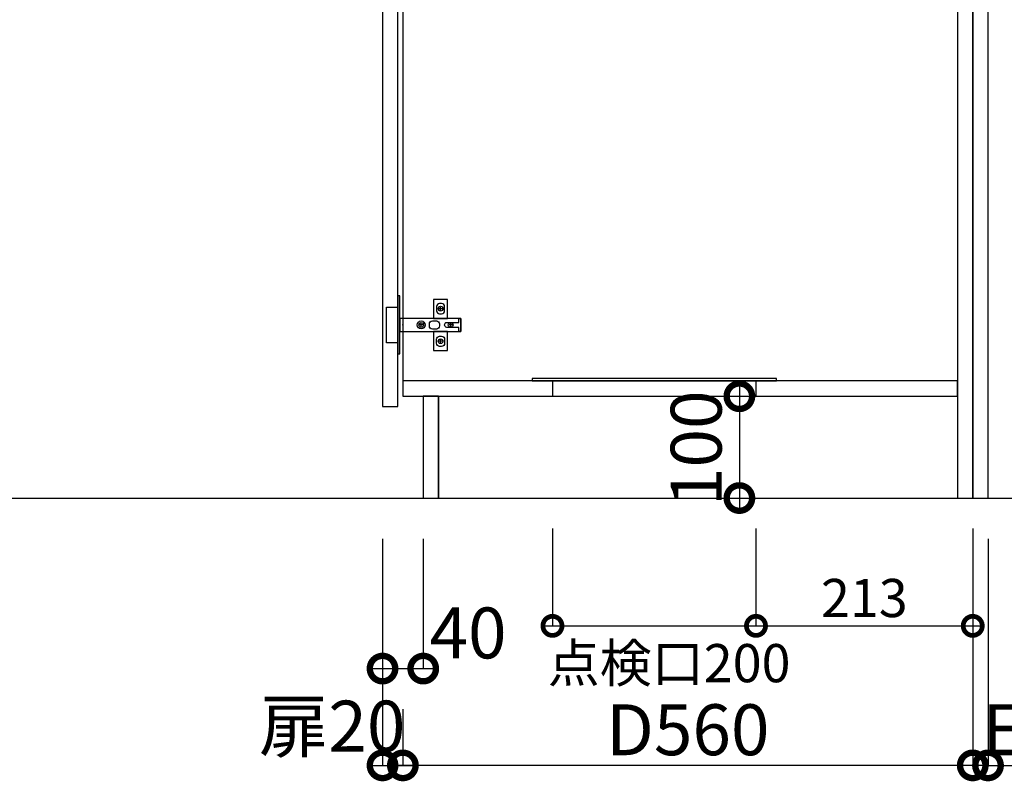
# Model space of a CAD drawing. Units: millimetres. Extents: x 16544 to 24816, y -14700 to -8887.
# Drawn here: x 20378 to 21346, y -13796 to -13048 of the extents above; entities that cross this region are included whole.
import ezdxf

# ---------------------------------------------------------------- set-up
doc = ezdxf.new("R2010")
doc.units = ezdxf.units.MM
doc.header["$LTSCALE"] = 60
doc.linetypes.add('HIDDEN', pattern=[0.375, 0.25, -0.125])
doc.layers.get('DEFPOINTS').update_dxf_attribs({"color": 21})
for name, color, linetype in [('2キャビネット（中）', 8, 'HIDDEN'), ('2キャビネット（外）', 7, 'Continuous'), ('2ダボ、ハッチ', 8, 'Continuous'), ('2扉', 6, 'Continuous'), ('3寸法線', 4, 'Continuous'), ('_0-0_', 7, 'Continuous')]:
    doc.layers.add(name, color=color, linetype=linetype)
doc.styles.add('Plusterior', font='txt')
doc.dimstyles.new('Plusterior-15', dxfattribs={"dimscale": 15, "dimtxt": 2.5, "dimasz": 2.5, "dimexe": 0, "dimexo": 2, "dimgap": 0.5, "dimtad": 1, "dimdec": 1, "dimdsep": 46, "dimtxsty": 'Plusterior', "dimblk1": 'DOTSMALL', "dimblk2": 'DOTSMALL', "dimsah": 1, "dimcen": 0, "dimdle": 0.5, "dimclrd": 4, "dimclre": 4, "dimclrt": 4, "dimadec": 0, "dimazin": 0, "dimtfac": 1, "dimtdec": 1, "dimtix": 1, "dimtmove": 2, "dimatfit": 3, "dimldrblk": 'DOTSMALL', "dimfxl": 1, "dimtolj": 1, "dimtzin": 0, "dimarcsym": 0})
doc.dimstyles.new('Plusterior-20', dxfattribs={"dimscale": 20, "dimtxt": 2.5, "dimasz": 2.5, "dimexe": 0, "dimexo": 2, "dimgap": 0.5, "dimtad": 1, "dimdec": 1, "dimdsep": 46, "dimtxsty": 'Plusterior', "dimblk1": 'DOTSMALL', "dimblk2": 'DOTSMALL', "dimsah": 1, "dimcen": 0, "dimdle": 0.5, "dimclrd": 4, "dimclre": 4, "dimclrt": 4, "dimadec": 0, "dimazin": 0, "dimtfac": 1, "dimtdec": 1, "dimtix": 1, "dimtmove": 2, "dimatfit": 3, "dimldrblk": 'DOTSMALL', "dimfxl": 1, "dimtolj": 1, "dimtzin": 0, "dimarcsym": 0})

# ---------------------------------------------------------------- blocks, each defined once
blk = doc.blocks.new('_DOTSMALL')
at = {"color": 0, "linetype": 'ByBlock', "const_width": 0.5}
blk.add_lwpolyline([(-0.0625, 0, 1), (0.0625, 0, 1)], format="xyb", close=True, dxfattribs=at)
blk = doc.blocks.new('*D389')
at = {"layer": '3寸法線', "color": 4, "lineweight": -2}
for p, q in [((21473.04, -12676.37), (21473.04, -13527.37)), ((21369.95, -12686.37), (21473.04, -12686.37)), ((21369.95, -13517.37), (21473.04, -13517.37))]:
    blk.add_line(p, q, dxfattribs=at)
at = {"layer": 'DEFPOINTS', "color": 0}
for p in [(21329.95, -12686.37), (21329.95, -13517.37), (21473.04, -13517.37)]:
    blk.add_point(p, dxfattribs=at)
at = {"layer": '3寸法線', "color": 4, "lineweight": -2, "xscale": 50, "yscale": 50, "zscale": 50}
for p, rotation in [((21473.04, -12686.37), 90), ((21473.04, -13517.37), 270)]:
    blk.add_blockref('_DOTSMALL', p, dxfattribs=dict(at, rotation=rotation))
at = {"layer": '3寸法線', "color": 4, "insert": (21429.82, -13074.11), "char_height": 50, "attachment_point": 5, "rotation": 90, "style": 'Plusterior'}
blk.add_mtext('\\A1;H831', dxfattribs=at)
blk = doc.blocks.new('*D388')
at = {"layer": '3寸法線', "color": 4, "lineweight": -2}
for p, q in [((21566.5, -12657.37), (21566.5, -13527.37)), ((21369.95, -12667.37), (21566.5, -12667.37)), ((21369.95, -13517.37), (21566.5, -13517.37))]:
    blk.add_line(p, q, dxfattribs=at)
at = {"layer": 'DEFPOINTS', "color": 0}
for p in [(21329.95, -12667.37), (21329.95, -13517.37), (21566.5, -13517.37)]:
    blk.add_point(p, dxfattribs=at)
at = {"layer": '3寸法線', "color": 4, "lineweight": -2, "xscale": 50, "yscale": 50, "zscale": 50}
for p, rotation in [((21566.5, -12667.37), 90), ((21566.5, -13517.37), 270)]:
    blk.add_blockref('_DOTSMALL', p, dxfattribs=dict(at, rotation=rotation))
at = {"layer": '3寸法線', "color": 4, "insert": (21523.69, -13074.11), "char_height": 50, "attachment_point": 5, "rotation": 90, "style": 'Plusterior'}
blk.add_mtext('\\A1;850', dxfattribs=at)
blk = doc.blocks.new('*D387')
at = {"layer": '3寸法線', "color": 4, "lineweight": -2}
for p, q in [((21085.63, -13407.37), (21085.63, -13527.37)), ((20961, -13417.37), (21085.63, -13417.37)), ((20961, -13517.37), (21085.63, -13517.37))]:
    blk.add_line(p, q, dxfattribs=at)
at = {"layer": 'DEFPOINTS', "color": 0}
for p in [(20921, -13417.37), (20921, -13517.37), (21085.63, -13517.37)]:
    blk.add_point(p, dxfattribs=at)
at = {"layer": '3寸法線', "color": 4, "lineweight": -2, "xscale": 50, "yscale": 50, "zscale": 50}
for p, rotation in [((21085.63, -13417.37), 90), ((21085.63, -13517.37), 270)]:
    blk.add_blockref('_DOTSMALL', p, dxfattribs=dict(at, rotation=rotation))
at = {"layer": '3寸法線', "color": 4, "insert": (21043.18, -13468.46), "char_height": 50, "attachment_point": 5, "rotation": 90, "style": 'Plusterior'}
blk.add_mtext('\\A1;100', dxfattribs=at)
blk = doc.blocks.new('A$C51BC223E')
at = {"layer": '2ダボ、ハッチ', "color": 8}
for p, q in [((38.69, 16), (35.41, 16)), ((37, 14.27), (37, 17.69)), ((18, -1.73), (18, 1.69)), ((47, -1.73), (47, 1.69)), ((19.69, 0), (16.41, 0)), ((48.69, 0), (45.41, 0)), ((38.69, -16), (35.41, -16)), ((37, -17.73), (37, -14.31))]:
    blk.add_line(p, q, dxfattribs=at)
for points in [[(-5, -28.5), (-3, -28.5), (-3, 28.5), (-5, 28.5)], [(44, 6.5), (44, 25), (30, 25), (30, 6.5)], [(-5, -17.5), (-16, -17.5), (-16, 17.5), (-5, 17.5)], [(-3, -6.5), (57, -6.5), (57, 6.5), (-3, 6.5)], [(30, -6.5), (30, -25), (44, -25), (44, -6.5)]]:
    blk.add_lwpolyline(points, close=True, dxfattribs=at)
for points in [[(38, 11, 0.414214), (41, 14), (41, 18, 0.414214), (38, 21), (36, 21, 0.414214), (33, 18), (33, 14, 0.414214), (36, 11)], [(29, 4), (33, 4, -0.414214), (36, 1), (36, -1, -0.414214), (33, -4), (29, -4, -0.414214), (26, -1), (26, 1, -0.414214)], [(57, -6.5), (55, -6.5), (55, -2.5), (43.16, -2.5, -0.242068), (41.54, -1.66, -0.318121), (41.52, 1.65, -0.244603), (43.16, 2.5), (55, 2.5), (55, 6.5), (57, 6.5)], [(38, -11, -0.414214), (41, -14), (41, -18, -0.414214), (38, -21), (36, -21, -0.414214), (33, -18), (33, -14, -0.414214), (36, -11)]]:
    blk.add_lwpolyline(points, format="xyb", close=True, dxfattribs=at)
for centre, radius in [((37, 16), 2.34), ((17.99, 0.03), 3.9), ((18, 0), 2.34), ((47, 0), 2.34), ((37, -16), 2.34)]:
    blk.add_circle(centre, radius, dxfattribs=at)
blk.add_point((0, 0), dxfattribs=at)
blk = doc.blocks.new('*D1420')
at = {"layer": '3寸法線', "color": 4, "lineweight": -2}
for p, q in [((20901.95, -13547.37), (20901.95, -13642.91)), ((21101.95, -13547.37), (21101.95, -13642.91)), ((20894.45, -13642.91), (21109.45, -13642.91))]:
    blk.add_line(p, q, dxfattribs=at)
at = {"layer": 'DEFPOINTS', "color": 0}
for p in [(20901.95, -13517.37), (21101.95, -13517.37), (21101.95, -13642.91)]:
    blk.add_point(p, dxfattribs=at)
at = {"layer": '3寸法線', "color": 4, "lineweight": -2, "xscale": 37.5, "yscale": 37.5, "zscale": 37.5, "rotation": 180}
blk.add_blockref('_DOTSMALL', (20901.95, -13642.91), dxfattribs=at)
at = {"layer": '3寸法線', "color": 4, "lineweight": -2, "xscale": 37.5, "yscale": 37.5, "zscale": 37.5}
blk.add_blockref('_DOTSMALL', (21101.95, -13642.91), dxfattribs=at)
at = {"layer": '3寸法線', "color": 4, "insert": (21016.52, -13679.5), "char_height": 37.5, "attachment_point": 5, "style": 'Plusterior'}
blk.add_mtext('\\A1;点検口200', dxfattribs=at)
blk = doc.blocks.new('*D1419')
at = {"layer": '3寸法線', "color": 4, "lineweight": -2}
for p, q in [((21101.95, -13547.37), (21101.95, -13642.91)), ((21314.95, -13547.37), (21314.95, -13642.91)), ((21094.45, -13642.91), (21322.45, -13642.91))]:
    blk.add_line(p, q, dxfattribs=at)
at = {"layer": 'DEFPOINTS', "color": 0}
for p in [(21101.95, -13517.37), (21314.95, -13517.37), (21314.95, -13642.91)]:
    blk.add_point(p, dxfattribs=at)
at = {"layer": '3寸法線', "color": 4, "lineweight": -2, "xscale": 37.5, "yscale": 37.5, "zscale": 37.5, "rotation": 180}
blk.add_blockref('_DOTSMALL', (21101.95, -13642.91), dxfattribs=at)
at = {"layer": '3寸法線', "color": 4, "lineweight": -2, "xscale": 37.5, "yscale": 37.5, "zscale": 37.5}
blk.add_blockref('_DOTSMALL', (21314.95, -13642.91), dxfattribs=at)
at = {"layer": '3寸法線', "color": 4, "insert": (21208.45, -13615.54), "char_height": 37.5, "attachment_point": 5, "style": 'Plusterior'}
blk.add_mtext('\\A1;213', dxfattribs=at)
blk = doc.blocks.new('*D1418')
at = {"layer": '3寸法線', "color": 4, "lineweight": -2}
for p, q in [((21314.95, -13557.37), (21314.95, -13779.94)), ((21329.95, -13557.37), (21329.95, -13779.94)), ((21314.95, -13779.94), (21264.95, -13779.94)), ((21329.95, -13779.94), (21314.95, -13779.94)), ((21329.95, -13779.94), (21379.95, -13779.94))]:
    blk.add_line(p, q, dxfattribs=at)
at = {"layer": 'DEFPOINTS', "color": 0}
for p in [(21314.95, -13517.37), (21329.95, -13517.37), (21314.95, -13779.94)]:
    blk.add_point(p, dxfattribs=at)
at = {"layer": '3寸法線', "color": 4, "lineweight": -2, "xscale": 50, "yscale": 50, "zscale": 50}
blk.add_blockref('_DOTSMALL', (21314.95, -13779.94), dxfattribs=at)
at = {"layer": '3寸法線', "color": 4, "lineweight": -2, "xscale": 50, "yscale": 50, "zscale": 50, "rotation": 180}
blk.add_blockref('_DOTSMALL', (21329.95, -13779.94), dxfattribs=at)
at = {"layer": '3寸法線', "color": 4, "insert": (21403.98, -13744.94), "char_height": 50, "attachment_point": 5, "style": 'Plusterior'}
blk.add_mtext('\\A1;EP15', dxfattribs=at)
blk = doc.blocks.new('*D1417')
at = {"layer": '3寸法線', "color": 4, "lineweight": -2}
for p, q in [((21314.95, -13557.37), (21314.95, -13779.94)), ((20754.95, -13724.86), (20754.95, -13779.94)), ((21324.95, -13779.94), (20744.95, -13779.94))]:
    blk.add_line(p, q, dxfattribs=at)
at = {"layer": 'DEFPOINTS', "color": 0}
for p in [(21314.95, -13517.37), (20754.95, -13684.86), (20754.95, -13779.94)]:
    blk.add_point(p, dxfattribs=at)
at = {"layer": '3寸法線', "color": 4, "lineweight": -2, "xscale": 50, "yscale": 50, "zscale": 50, "rotation": 180}
blk.add_blockref('_DOTSMALL', (20754.95, -13779.94), dxfattribs=at)
at = {"layer": '3寸法線', "color": 4, "lineweight": -2, "xscale": 50, "yscale": 50, "zscale": 50}
blk.add_blockref('_DOTSMALL', (21314.95, -13779.94), dxfattribs=at)
at = {"layer": '3寸法線', "color": 4, "insert": (21034.95, -13744.94), "char_height": 50, "attachment_point": 5, "style": 'Plusterior'}
blk.add_mtext('\\A1;D560', dxfattribs=at)
blk = doc.blocks.new('*D1416')
at = {"layer": '3寸法線', "color": 4, "lineweight": -2}
for p, q in [((20734.95, -13557.37), (20734.95, -13779.94)), ((20754.95, -13724.86), (20754.95, -13779.94)), ((20724.95, -13779.94), (20764.95, -13779.94))]:
    blk.add_line(p, q, dxfattribs=at)
at = {"layer": 'DEFPOINTS', "color": 0}
for p in [(20734.95, -13517.37), (20754.95, -13684.86), (20754.95, -13779.94)]:
    blk.add_point(p, dxfattribs=at)
at = {"layer": '3寸法線', "color": 4, "lineweight": -2, "xscale": 50, "yscale": 50, "zscale": 50, "rotation": 180}
blk.add_blockref('_DOTSMALL', (20734.95, -13779.94), dxfattribs=at)
at = {"layer": '3寸法線', "color": 4, "lineweight": -2, "xscale": 50, "yscale": 50, "zscale": 50}
blk.add_blockref('_DOTSMALL', (20754.95, -13779.94), dxfattribs=at)
at = {"layer": '3寸法線', "color": 4, "insert": (20685.49, -13741.38), "char_height": 50, "attachment_point": 5, "style": 'Plusterior'}
blk.add_mtext('\\A1;扉20', dxfattribs=at)
blk = doc.blocks.new('*D1415')
at = {"layer": '3寸法線', "color": 4, "lineweight": -2}
for p, q in [((20734.95, -13557.37), (20734.95, -13684.86)), ((20774.95, -13557.37), (20774.95, -13684.86)), ((20724.95, -13684.86), (20784.95, -13684.86))]:
    blk.add_line(p, q, dxfattribs=at)
at = {"layer": 'DEFPOINTS', "color": 0}
for p in [(20734.95, -13517.37), (20774.95, -13517.37), (20774.95, -13684.86)]:
    blk.add_point(p, dxfattribs=at)
at = {"layer": '3寸法線', "color": 4, "lineweight": -2, "xscale": 50, "yscale": 50, "zscale": 50, "rotation": 180}
blk.add_blockref('_DOTSMALL', (20734.95, -13684.86), dxfattribs=at)
at = {"layer": '3寸法線', "color": 4, "lineweight": -2, "xscale": 50, "yscale": 50, "zscale": 50}
blk.add_blockref('_DOTSMALL', (20774.95, -13684.86), dxfattribs=at)
at = {"layer": '3寸法線', "color": 4, "insert": (20819, -13649.86), "char_height": 50, "attachment_point": 5, "style": 'Plusterior'}
blk.add_mtext('\\A1;40', dxfattribs=at)

msp = doc.modelspace()

# ---------------------------------------------------------------- linework, layer by layer
at = {"color": 3}
msp.add_line((20061.02, -13517.37), (21917.96, -13517.37), dxfattribs=at)
at = {"layer": '2キャビネット（中）', "linetype": 'Continuous'}
for points in [[(21299.95, -13517.37), (21314.95, -13517.37), (21314.95, -12686.37), (21299.95, -12686.37)], [(21314.95, -13517.37), (21329.95, -13517.37), (21329.95, -12686.37), (21314.95, -12686.37)]]:
    msp.add_lwpolyline(points, close=True, dxfattribs=at)
at = {"layer": '2キャビネット（外）'}
for p, q in [((20901.95, -13402.37), (20901.95, -13417.37)), ((21101.95, -13402.37), (21101.95, -13417.37))]:
    msp.add_line(p, q, dxfattribs=at)
msp.add_lwpolyline([(21329.95, -12686.37), (20754.95, -12686.37), (20754.95, -13417.37), (20789.95, -13417.37), (20789.95, -13517.37), (21329.95, -13517.37), (21329.95, -12686.37)], dxfattribs=at)
msp.add_lwpolyline([(20881.95, -13402.37), (21121.95, -13402.37), (21121.95, -13399.87), (20881.95, -13399.87)], close=True, dxfattribs=at)
at = {"layer": '2扉', "ltscale": 3}
msp.add_lwpolyline([(20734.95, -13427.37), (20749.95, -13427.37), (20749.95, -13427.37), (20749.95, -12711.37), (20734.95, -12711.37), (20734.95, -13427.37)], dxfattribs=at)
at = {"layer": '_0-0_', "color": 8}
for points in [[(20754.95, -13417.37), (21299.95, -13417.37), (21299.95, -13402.37), (20754.95, -13402.37)], [(20789.95, -13517.37), (20789.95, -13417.37), (20774.95, -13417.37), (20774.95, -13517.37)]]:
    msp.add_lwpolyline(points, close=True, dxfattribs=at)

# ---------------------------------------------------------------- block references
msp.add_blockref('A$C51BC223E', (20754.95, -13347.37))

# ---------------------------------------------------------------- dimensions: what is measured, and where the dimension line sits
at = {"layer": '3寸法線'}
for base, p1, p2, picture, middle in [((21566.5, -13517.37), (21329.95, -12667.37), (21329.95, -13517.37), '*D388', (21523.69, -13074.11)), ((21085.63, -13517.37), (20921, -13417.37), (20921, -13517.37), '*D387', (21043.18, -13468.46))]:
    dim = msp.add_linear_dim(base=base, p1=p1, p2=p2, angle=270, dimstyle='Plusterior-20', dxfattribs=at)
    dim.commit()
    dim.dimension.update_dxf_attribs({"geometry": picture, "text_midpoint": middle, "dimtype": 160})
dim = msp.add_linear_dim(base=(21473.04, -13517.37), p1=(21329.95, -12686.37), p2=(21329.95, -13517.37), angle=270, text='H<>', dimstyle='Plusterior-20', dxfattribs=at)
dim.commit()
dim.dimension.update_dxf_attribs({"geometry": '*D389', "text_midpoint": (21429.82, -13074.11), "dimtype": 160})
for base, p1, p2, text, dimstyle, picture, middle in [((20754.95, -13779.94), (20734.95, -13517.37), (20754.95, -13684.86), '扉<>', 'Plusterior-20', '*D1416', (20685.49, -13741.38)), ((20754.95, -13779.94), (21314.95, -13517.37), (20754.95, -13684.86), 'D<>', 'Plusterior-20', '*D1417', (21034.95, -13744.94)), ((21101.95, -13642.91), (20901.95, -13517.37), (21101.95, -13517.37), '点検口<>', 'Plusterior-15', '*D1420', (21016.52, -13679.5)), ((21314.95, -13779.94), (21329.95, -13517.37), (21314.95, -13517.37), 'EP<>', 'Plusterior-20', '*D1418', (21403.98, -13744.94))]:
    dim = msp.add_linear_dim(base=base, p1=p1, p2=p2, text=text, dimstyle=dimstyle, dxfattribs=at)
    dim.commit()
    dim.dimension.update_dxf_attribs({"geometry": picture, "text_midpoint": middle, "dimtype": 160})
for base, p1, p2, dimstyle, picture, middle in [((20774.95, -13684.86), (20734.95, -13517.37), (20774.95, -13517.37), 'Plusterior-20', '*D1415', (20819, -13649.86)), ((21314.95, -13642.91), (21101.95, -13517.37), (21314.95, -13517.37), 'Plusterior-15', '*D1419', (21208.45, -13615.54))]:
    dim = msp.add_linear_dim(base=base, p1=p1, p2=p2, dimstyle=dimstyle, dxfattribs=at)
    dim.commit()
    dim.dimension.update_dxf_attribs({"geometry": picture, "text_midpoint": middle, "dimtype": 160})

doc.saveas('drawing.dxf')
